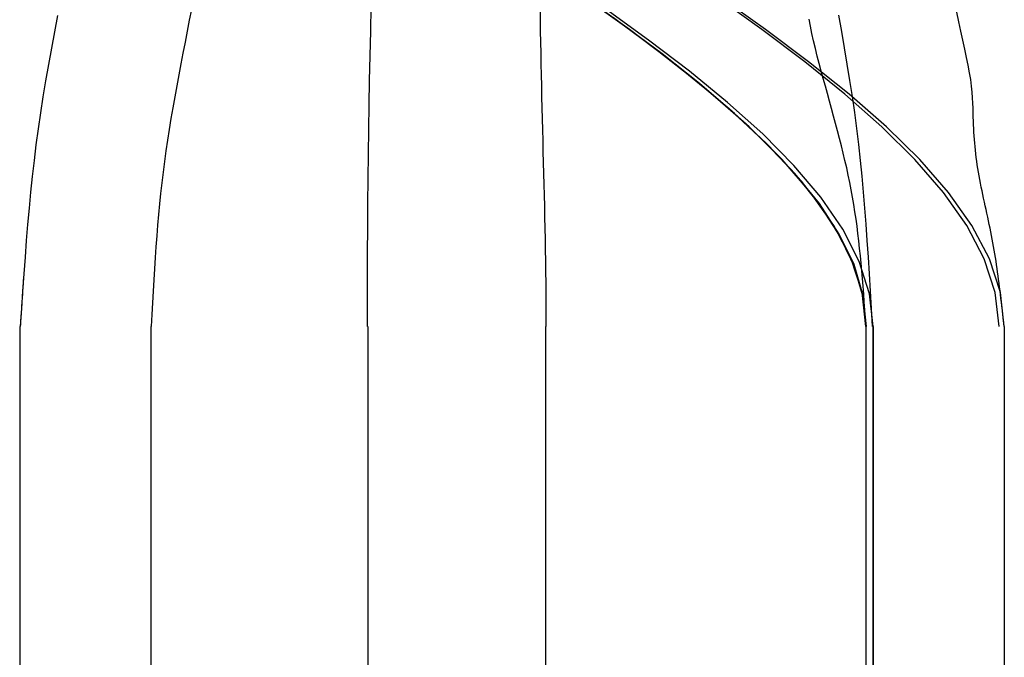
# Model space of a CAD drawing. Units: inches. Extents: x 0 to 162, y -136 to 240.
# Drawn here: x 19 to 19, y 50 to 50 of the extents above; entities that cross this region are included whole.
import ezdxf
from ezdxf.lldxf.tags import DXFTag

# ---------------------------------------------------------------- set-up
doc = ezdxf.new("R2010")
doc.units = ezdxf.units.IN
doc.header["$LTSCALE"] = 0.5
doc.header["$MEASUREMENT"] = 0
tags = doc.linetypes.add('HIDDEN2', pattern=[0.1875, 0.125, -0.0625]).pattern_tags.tags
tags[6:7] = [DXFTag(74, 4), DXFTag(75, 0), DXFTag(340, '0'), DXFTag(46, 1.0), DXFTag(50, 0.0), DXFTag(44, 0.0), DXFTag(45, 0.0)]
tags[4:5] = [DXFTag(74, 4), DXFTag(75, 0), DXFTag(340, '0'), DXFTag(46, 1.0), DXFTag(50, 0.0), DXFTag(44, 0.0), DXFTag(45, 0.0)]

# ---------------------------------------------------------------- blocks, each defined once
blk = doc.blocks.new('cglass')
at = {"color": 7, "linetype": 'Continuous'}
for p, q in [((-39.21382907122991, 20.7783811355566), (-39.26016207122991, 20.7783811355566)), ((-39.21382907122991, 20.7654885545566), (-39.26016207122991, 20.7654885545566)), ((-39.21382907122991, 20.7633811355566), (-39.26016207122991, 20.7633811355566))]:
    blk.add_line(p, q, dxfattribs=at)
at = {"color": 7, "linetype": 'HIDDEN2'}
for p, q in [((-39.21382907122991, 20.7763811749566), (-39.26016207122991, 20.7763811749566)), ((-39.21382907122991, 20.7763811749566), (-39.21382907122991, 20.7763708630566)), ((-39.21382907122991, 20.7730755714566), (-39.26016207122991, 20.7730755714566)), ((-39.26016207122991, 20.7703635985566), (-39.21382907122991, 20.7703635985566)), ((-39.21382907122991, 20.7653811355566), (-39.26016207122991, 20.7653811355566)), ((-39.26016207122991, 20.7653811355566), (-39.21382907122991, 20.7653811355566))]:
    blk.add_line(p, q, dxfattribs=at)
at = {"color": 7, "linetype": 'Continuous'}
for points in [[(-39.20909011242992, 20.7778038582566), (-39.20933927372991, 20.7778514522566), (-39.20958770732992, 20.77789781865661), (-39.20983531302991, 20.77794264985661), (-39.21008199052991, 20.7779856384566), (-39.21032763962991, 20.7780264768566), (-39.21057216012991, 20.7780648575566), (-39.21081545162991, 20.7781004730566), (-39.21105752772991, 20.77813310335661), (-39.21129893102992, 20.7781629357566), (-39.21154035742991, 20.7781902751566), (-39.21178250282992, 20.7782154268566), (-39.21202606342992, 20.7782386960566), (-39.21227173502992, 20.77826038795661), (-39.21252021362992, 20.7782808075566), (-39.21277219522992, 20.7783002602566), (-39.21302837582991, 20.7783190509566), (-39.21328945132991, 20.7783374851566), (-39.21355611782991, 20.7783558677566), (-39.21382907122991, 20.7783745040566)], [(-39.21382907122991, 20.7654885545566), (-39.21331242922992, 20.7655462426566), (-39.21280012862991, 20.76571271415661), (-39.21229177472992, 20.7659780794566), (-39.21178697282991, 20.7663324494566), (-39.21128532832991, 20.7667659344566), (-39.21078644662991, 20.7672686453566), (-39.21028993292991, 20.7678306924566), (-39.20979539252991, 20.7684421866566), (-39.20930243082991, 20.7690932383566), (-39.20881065322992, 20.76977395825661)], [(-39.21382907122991, 20.7634616175566), (-39.21331236132991, 20.76351944205661), (-39.21280001042992, 20.7636863071566), (-39.21229162242992, 20.7639522999566), (-39.21178680102992, 20.76430750775661), (-39.21128514982992, 20.7647420177566), (-39.21078627262992, 20.76524591725661), (-39.21028977312992, 20.7658092933566), (-39.20979525502992, 20.76642223335661), (-39.20930232212991, 20.7670748244566), (-39.20881057802991, 20.76775715385661)], [(-39.21382907122991, 20.7633811355566), (-39.21331215982991, 20.76343936225661), (-39.21279966002992, 20.7636073880566), (-39.21229117092992, 20.7638752310566), (-39.21178629132991, 20.7642329095566), (-39.21128462022992, 20.76467044185661), (-39.21078575652992, 20.76517784635661), (-39.21028929932992, 20.7657451411566), (-39.20979484732992, 20.7663623445566), (-39.20930199952991, 20.7670194748566), (-39.20881035502991, 20.76770655035661)], [(-39.21382907122991, 20.7633811355566), (-39.21376573212991, 20.7633887839566), (-39.21370323572991, 20.7633962689566), (-39.21364153382991, 20.7634036178566), (-39.21358057852991, 20.7634108581566), (-39.21352032162991, 20.7634180171566), (-39.21346071522991, 20.7634251224566), (-39.21340171112992, 20.76343220125661), (-39.21334326132991, 20.76343928105661), (-39.21328531782991, 20.7634463892566), (-39.21322783252991, 20.7634535532566), (-39.21317075732992, 20.7634608004566), (-39.21311404412991, 20.7634681583566), (-39.21305764502992, 20.7634756542566), (-39.21300151192992, 20.7634833156566), (-39.21294559672991, 20.76349116995661), (-39.21288985132992, 20.7634992444566), (-39.21283422772991, 20.7635075666566), (-39.21277867782992, 20.76351616395661), (-39.21272315362991, 20.7635250637566), (-39.21266760712992, 20.7635342935566), (-39.21261199012991, 20.7635438805566), (-39.21255625462992, 20.76355385235661), (-39.21250035262992, 20.7635642363566), (-39.21244423852991, 20.76357505675661), (-39.21238790562991, 20.7635862922566), (-39.21233137742992, 20.7635978853566), (-39.21227467802991, 20.7636097779566), (-39.21221783172992, 20.7636219118566), (-39.21216086262991, 20.7636342287566), (-39.21210379502992, 20.7636466705566), (-39.21204665312992, 20.7636591789566), (-39.21198946102992, 20.7636716957566), (-39.21193224312991, 20.7636841627566), (-39.21187502342991, 20.7636965217566), (-39.21181782622992, 20.76370871445661), (-39.21176067582991, 20.7637206827566), (-39.21170359622991, 20.7637323684566), (-39.21164661182991, 20.7637437132566), (-39.21158974672991, 20.7637546589566), (-39.21153302512991, 20.76376514735661), (-39.21147647132992, 20.7637751202566), (-39.21142010942991, 20.76378451935661), (-39.21136396332992, 20.7637932877566), (-39.21130804502991, 20.76380140075661), (-39.21125235402991, 20.7638088689566), (-39.21119688902991, 20.76381570465661), (-39.21114164882991, 20.76382192035661), (-39.21108663222991, 20.7638275285566), (-39.21103183802991, 20.76383254145661), (-39.21097726482991, 20.7638369716566), (-39.21092290232991, 20.76384083245661), (-39.21086842622991, 20.76384416815661), (-39.21081313092992, 20.76384706125661), (-39.21075628742992, 20.76384959635661), (-39.21069716682992, 20.7638518580566), (-39.21063504012992, 20.76385393085661), (-39.21056917842992, 20.7638558996566), (-39.21049886112992, 20.76385786575661), (-39.21042355132991, 20.7638603078566), (-39.21034289312992, 20.7638640749566), (-39.21025653772992, 20.7638700312566), (-39.21016413672992, 20.7638790410566), (-39.21006534152991, 20.7638919688566), (-39.20995978732991, 20.76390938265661), (-39.20984705452992, 20.76393083945661), (-39.20972677632992, 20.7639556826566), (-39.20959916282992, 20.7639832717566), (-39.20946479082991, 20.7640129582566), (-39.20932513862991, 20.7640438533566), (-39.20918231532991, 20.76407491955661), (-39.20903768342991, 20.7641056582566)]]:
    blk.add_lwpolyline(points, dxfattribs=at)
at = {"color": 7, "linetype": 'HIDDEN2'}
for points in [[(-39.21306199422992, 20.7783214845566), (-39.21309301912991, 20.7783236329566), (-39.21312411662991, 20.7783257771566), (-39.21315528802991, 20.77832791755661), (-39.21318653452991, 20.77833005465661), (-39.21321785732991, 20.7783321891566), (-39.21324925752991, 20.7783343213566), (-39.21328073642991, 20.7783364519566), (-39.21331229522991, 20.77833858135661), (-39.21334393502991, 20.7783407100566), (-39.21337565712992, 20.7783428386566), (-39.21340746262992, 20.77834496765661), (-39.21343935272991, 20.7783470975566), (-39.21347132872991, 20.7783492288566), (-39.21350339172992, 20.7783513620566), (-39.21353554292992, 20.7783534976566), (-39.21356778352991, 20.77835563625661), (-39.21360011482992, 20.77835777835661), (-39.21363253792991, 20.77835992435661), (-39.21366505392992, 20.7783620748566), (-39.21369766422991, 20.7783642304566), (-39.21373036992992, 20.7783663914566), (-39.21376317212992, 20.77836855855661), (-39.21379607222991, 20.7783707322566), (-39.21382907122991, 20.7783729129566)], [(-39.21382907122991, 20.7654885545566), (-39.21331243032991, 20.7655462386566), (-39.21280013052991, 20.7657126987566), (-39.21229177712991, 20.7659780459566), (-39.21178697562991, 20.7663323915566), (-39.21128533132992, 20.7667658468566), (-39.21078644942992, 20.7672685231566), (-39.21028993552991, 20.7678305317566), (-39.20979539472991, 20.76844198395661), (-39.20930243262991, 20.7690929910566), (-39.20881065442991, 20.7697736642566)], [(-39.21382907122991, 20.7653811355566), (-39.21333087912991, 20.7654352613566), (-39.21283679732991, 20.76559168425661), (-39.21234646702992, 20.7658414722566), (-39.21185952932991, 20.7661756933566), (-39.21137562532991, 20.76658541555661), (-39.21089439612992, 20.7670617069566), (-39.21041548272991, 20.7675956355566), (-39.20993852642991, 20.7681782693566), (-39.20946316822992, 20.76880067645661), (-39.20898904922991, 20.7694539247566)], [(-39.21382907122991, 20.7654885545566), (-39.21334531012991, 20.7655391964566), (-39.21286537532991, 20.76568571435661), (-39.21238894302991, 20.7659199962566), (-39.21191568962992, 20.76623393035661), (-39.21144529122991, 20.76661940465661), (-39.21097742422991, 20.7670683073566), (-39.21051176482992, 20.7675725264566), (-39.21004798922992, 20.76812395015661), (-39.20958577382991, 20.7687144664566), (-39.20912479482992, 20.7693359635566)], [(-39.21382907122991, 20.7654885545566), (-39.21335039882992, 20.7655381454566), (-39.21287547552991, 20.7656816801566), (-39.21240398782992, 20.7659113009566), (-39.21193562212991, 20.76621915045661), (-39.21147006492991, 20.7665973713566), (-39.21100700242991, 20.7670381060566), (-39.21054612132991, 20.76753349715661), (-39.21008710792991, 20.7680756872566), (-39.20962964852991, 20.7686568188566), (-39.20917342972992, 20.7692690344566), (-39.20871813782992, 20.76990447675661)], [(-39.21382907122991, 20.7654795939566), (-39.21335561482991, 20.7655291090566), (-39.21288582942991, 20.7656705358566), (-39.21241941172991, 20.7658962745566), (-39.21195605822992, 20.76619872555661), (-39.21149546562991, 20.76657028925661), (-39.21103733042992, 20.7670033659566), (-39.21058134932991, 20.7674903560566), (-39.21012721872991, 20.76802365975661), (-39.20967463542991, 20.7685956773566), (-39.20922329582991, 20.7691988094566), (-39.20877289662991, 20.7698254561566)], [(-39.21382907122991, 20.7654885545566), (-39.21336224552991, 20.7655357402566), (-39.21289899222991, 20.7656724403566), (-39.21243902052991, 20.7658913688566), (-39.21198203972992, 20.7661852399566), (-39.21152775902991, 20.7665467679566), (-39.21107588772992, 20.7669686668566), (-39.21062613492991, 20.7674436510566), (-39.21017820992991, 20.7679644345566), (-39.20973182192992, 20.7685237315566), (-39.20928668022991, 20.7691142563566), (-39.20884249402991, 20.7697287229566)], [(-39.20899507212991, 20.7757654192566), (-39.20916107242991, 20.77579780705661), (-39.20932738952992, 20.7758302550566), (-39.20949395182991, 20.7758626433566), (-39.20966066502992, 20.7758948349566), (-39.20982743492992, 20.77592669245661), (-39.20999416732991, 20.7759580786566), (-39.21016076792992, 20.7759888561566), (-39.21032714232992, 20.77601888775661), (-39.21049319652991, 20.7760480362566), (-39.21065883602991, 20.77607616425661), (-39.21082396672992, 20.77610313465661), (-39.21098849442991, 20.7761288099566), (-39.21115232462991, 20.7761530529566), (-39.21131536332992, 20.7761757265566), (-39.21147755772991, 20.77619672015661), (-39.21163912382991, 20.77621609645661), (-39.21180038382991, 20.77623398675661), (-39.21196166042992, 20.7762505228566), (-39.21212327622992, 20.77626583595661), (-39.21228555392992, 20.7762800578566), (-39.21244881612991, 20.77629331995661), (-39.21261338542992, 20.7763057538566), (-39.21277958452991, 20.7763174911566), (-39.21294773602992, 20.7763286631566), (-39.21311816252991, 20.7763394016566), (-39.21329118662992, 20.7763498380566), (-39.21346713102992, 20.77636010395661), (-39.21364631842991, 20.77637033085661), (-39.21382907122991, 20.7763806503566)], [(-39.21382907122991, 20.7654885545566), (-39.21338010122992, 20.76553223325661), (-39.21293444512992, 20.7656589499566), (-39.21249184442991, 20.76586222585661), (-39.21205204052991, 20.7661355818566), (-39.21161477482991, 20.76647253915661), (-39.21117978882991, 20.76686661875661), (-39.21074682392991, 20.76731134165661), (-39.21031562162992, 20.7678002290566), (-39.20988592322992, 20.7683268019566), (-39.20945747032991, 20.7688845813566), (-39.20903000422992, 20.7694670882566)], [(-39.20899488822991, 20.7704541362566), (-39.20916160172992, 20.77045219105661), (-39.20932831082992, 20.77044987315661), (-39.20949501592992, 20.7704472145566), (-39.20966171722992, 20.77044424745661), (-39.20982841522991, 20.7704410037566), (-39.20999511022991, 20.7704375156566), (-39.21016180252991, 20.77043381525661), (-39.21032849262991, 20.7704299344566), (-39.21049518072991, 20.77042590555661), (-39.21066186722992, 20.7704217604566), (-39.21082855242992, 20.7704175313566), (-39.21099523672991, 20.7704132502566), (-39.21116192052992, 20.7704089491566), (-39.21132860412992, 20.7704046603566), (-39.21149528782992, 20.7704004156566), (-39.21166197202992, 20.7703962473566), (-39.21182865712991, 20.77039218745661), (-39.21199534342992, 20.77038826805661), (-39.21216203122991, 20.7703845211566), (-39.21232872092992, 20.77038097885661), (-39.21249541282991, 20.7703776732566), (-39.21266210742991, 20.77037463645661), (-39.21282880482991, 20.7703719004566), (-39.21299550562992, 20.7703694973566), (-39.21316221012991, 20.77036745935661), (-39.21332891852991, 20.77036581835661), (-39.21349563132991, 20.7703646064566), (-39.21366234872991, 20.7703638558566), (-39.21382907122991, 20.7703635985566)], [(-39.21382907122991, 20.76539047045661), (-39.21355549652991, 20.76540562765661), (-39.21328834042991, 20.7654206778566), (-39.21302688652992, 20.7654359045566), (-39.21277041852991, 20.7654515907566), (-39.21251822022991, 20.76546801965661), (-39.21226957532991, 20.7654854745566), (-39.21202376732991, 20.7655042385566), (-39.21178008012991, 20.7655245949566), (-39.21153779732991, 20.76554682685661), (-39.21129620252991, 20.7655712174566), (-39.21105457962992, 20.76559804995661), (-39.21081221222991, 20.7656276075566), (-39.21056855312992, 20.7656600655566), (-39.21032360712991, 20.7656952478566), (-39.21007749122991, 20.76573290645661), (-39.20983032212992, 20.76577279365661), (-39.20958221702992, 20.7658146615566), (-39.20933329282991, 20.7658582623566), (-39.20908366642992, 20.7659033481566)], [(-39.21382907122991, 20.7654885545566), (-39.21370256652992, 20.7654973189566), (-39.21357807812991, 20.7655060341566), (-39.21345546752991, 20.7655147911566), (-39.21333459602991, 20.7655236808566), (-39.21321532502992, 20.7655327943566), (-39.21309751592992, 20.76554222265661), (-39.21298102992991, 20.7655520567566), (-39.21286572852992, 20.7655623875566), (-39.21275147302991, 20.7655733061566), (-39.21263812492991, 20.7655849035566), (-39.21252554532991, 20.7655972707566), (-39.21241359582991, 20.7656104986566), (-39.21230213772991, 20.7656246784566), (-39.21219103232991, 20.7656399010566), (-39.21208014112992, 20.76565625745661), (-39.21196932532992, 20.7656738386566), (-39.21185844632991, 20.7656927356566), (-39.21174736552992, 20.7657130394566), (-39.21163595822991, 20.76573482395661), (-39.21152420252992, 20.7657580357566), (-39.21141212312992, 20.76578256405661), (-39.21129974482992, 20.7658082979566), (-39.21118709242991, 20.76583512635661), (-39.21107419092992, 20.7658629382566), (-39.21096106512991, 20.76589162255661), (-39.21084773972991, 20.76592106845661), (-39.21073423972992, 20.7659511648566), (-39.21062058992992, 20.7659818006566), (-39.21050681522991, 20.76601286495661), (-39.21039294032991, 20.76604424665661), (-39.21027899022991, 20.76607583485661), (-39.21016498832991, 20.7661075166566), (-39.21005090402991, 20.76613911045661), (-39.20993663652992, 20.76617034505661), (-39.20982208042992, 20.7662009434566), (-39.20970713022992, 20.76623062825661), (-39.20959175152991, 20.7662591125566), (-39.20947662742991, 20.76628600695661), (-39.20936285742991, 20.76631086335661), (-39.20925153912991, 20.7663332369566), (-39.20914310892991, 20.7663530800566)]]:
    blk.add_lwpolyline(points, dxfattribs=at)
blk.add_arc((-39.21347687742991, 20.5950464141566), 0.1780409494103018, 86.24891284620018, 90.11334039150005, dxfattribs=at)

msp = doc.modelspace()

# ---------------------------------------------------------------- block references
at = {"color": 7, "rotation": 90.00000000000001}
msp.add_blockref('cglass', (40.18273430968552, 89.60986403875764), dxfattribs=at)

doc.saveas('drawing.dxf')
